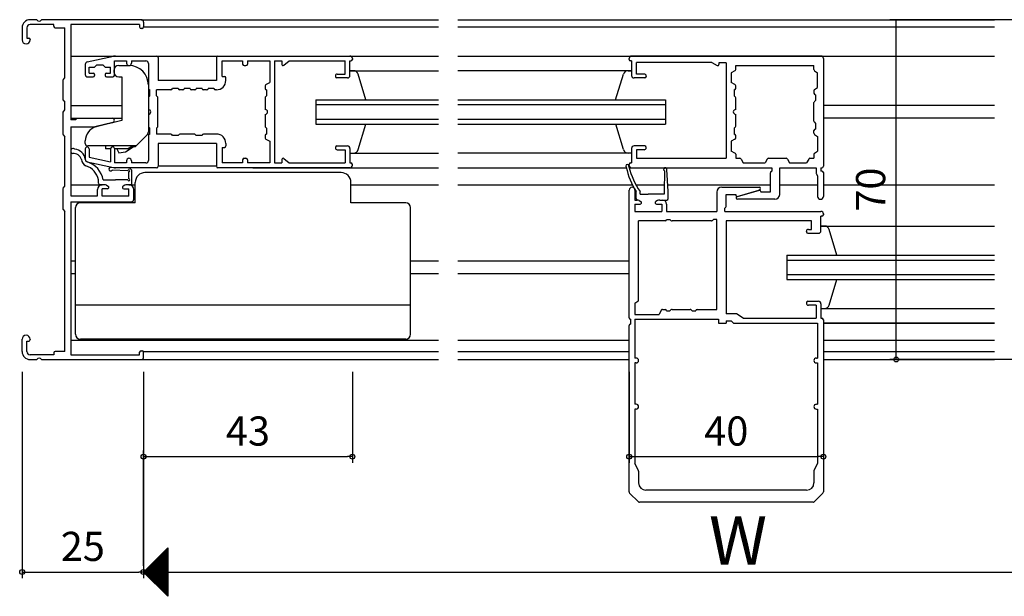
# Model space of a CAD drawing. Units: millimetres. Extents: x -355 to 380, y -554 to 538.
# Drawn here: x 67 to 269, y 80 to 199 of the extents above; entities that cross this region are included whole.
import ezdxf

# ---------------------------------------------------------------- set-up
doc = ezdxf.new("R2010")
doc.units = ezdxf.units.MM
doc.styles.get("Standard").update_dxf_attribs({"font": 'ROMANS', "bigfont": 'EXTFONT'})
doc.dimstyles.new('ISO-25', dxfattribs={"dimtxt": 2.5, "dimasz": 2.5, "dimexe": 1.25, "dimexo": 0.625, "dimtad": 1, "dimtxsty": 'Standard', "dimcen": 2.5, "dimadec": 0, "dimazin": 0, "dimtfac": 1, "dimtmove": 0, "dimatfit": 3, "dimfxl": 1, "dimarcsym": 0})

# ---------------------------------------------------------------- blocks, each defined once
blk = doc.blocks.new('_ORIGIN')
at = {"color": 0, "linetype": 'ByBlock', "lineweight": -2}
blk.add_line((0, 0), (-1, 0), dxfattribs=at)
blk.add_circle((0, 0), 0.5, dxfattribs=at)
blk = doc.blocks.new('*D19')
at = {"color": 0, "lineweight": -2}
for p, q in [((287.47, 199), (245.71, 199)), ((247.01, 130), (247.01, 199)), ((329.47, 129), (245.71, 129))]:
    blk.add_line(p, q, dxfattribs=at)
at = {"layer": 'Defpoints', "color": 0}
for p in [(247.01, 199), (290.01, 199), (332.01, 129)]:
    blk.add_point(p, dxfattribs=at)
at = {"color": 0, "lineweight": -2, "rotation": 270}
blk.add_blockref('_ORIGIN', (247.01, 129), dxfattribs=at)
at = {"color": 0, "insert": (242.51, 164), "char_height": 6, "attachment_point": 5, "rotation": 90}
blk.add_mtext('70', dxfattribs=at)
blk = doc.blocks.new('_NONE')
blk = doc.blocks.new('*D20')
at = {"color": 0, "lineweight": -2}
for p, q in [((92.01, 126.46), (92.01, 83.94)), ((332.01, 126.46), (332.01, 83.94)), ((93.01, 85.24), (332.01, 85.24))]:
    blk.add_line(p, q, dxfattribs=at)
at = {"layer": 'Defpoints', "color": 0}
for p in [(92.01, 129), (332.01, 129), (332.01, 85.24)]:
    blk.add_point(p, dxfattribs=at)
at = {"color": 0, "lineweight": -2, "rotation": 180}
blk.add_blockref('_ORIGIN', (92.01, 85.24), dxfattribs=at)
blk = doc.blocks.new('*D27')
at = {"color": 0, "lineweight": -2}
for p, q in [((67.01, 126.46), (67.01, 83.94)), ((68.01, 85.24), (91.01, 85.24)), ((92.01, 86.5), (92.01, 86.54))]:
    blk.add_line(p, q, dxfattribs=at)
at = {"layer": 'Defpoints', "color": 0}
for p in [(67.01, 129), (92.01, 85.24), (92.01, 83.96)]:
    blk.add_point(p, dxfattribs=at)
at = {"color": 0, "lineweight": -2, "rotation": 180}
blk.add_blockref('_ORIGIN', (67.01, 85.24), dxfattribs=at)
at = {"color": 0, "lineweight": -2}
blk.add_blockref('_ORIGIN', (92.01, 85.24), dxfattribs=at)
at = {"color": 0, "insert": (79.51, 89.74), "char_height": 6, "attachment_point": 5}
blk.add_mtext('25', dxfattribs=at)
blk = doc.blocks.new('*D28')
at = {"color": 0, "lineweight": -2}
for p, q in [((192.01, 126.46), (192.01, 107.7)), ((232.01, 126.46), (232.01, 107.7)), ((193.01, 109), (231.01, 109))]:
    blk.add_line(p, q, dxfattribs=at)
at = {"layer": 'Defpoints', "color": 0}
for p in [(192.01, 129), (232.01, 129), (232.01, 109)]:
    blk.add_point(p, dxfattribs=at)
at = {"color": 0, "lineweight": -2, "rotation": 180}
blk.add_blockref('_ORIGIN', (192.01, 109), dxfattribs=at)
at = {"color": 0, "lineweight": -2}
blk.add_blockref('_ORIGIN', (232.01, 109), dxfattribs=at)
at = {"color": 0, "insert": (212.01, 113.5), "char_height": 6, "attachment_point": 5}
blk.add_mtext('40', dxfattribs=at)
blk = doc.blocks.new('*D30')
at = {"color": 0, "lineweight": -2}
for p, q in [((135.01, 126.46), (135.01, 107.7)), ((92.01, 86.5), (92.01, 110.3)), ((93.01, 109), (134.01, 109))]:
    blk.add_line(p, q, dxfattribs=at)
at = {"layer": 'Defpoints', "color": 0}
for p in [(135.01, 129), (135.01, 109), (92.01, 83.96)]:
    blk.add_point(p, dxfattribs=at)
at = {"color": 0, "lineweight": -2, "rotation": 180}
blk.add_blockref('_ORIGIN', (92.01, 109), dxfattribs=at)
at = {"color": 0, "lineweight": -2}
blk.add_blockref('_ORIGIN', (135.01, 109), dxfattribs=at)
at = {"color": 0, "insert": (113.51, 113.5), "char_height": 6, "attachment_point": 5}
blk.add_mtext('43', dxfattribs=at)

msp = doc.modelspace()

# ---------------------------------------------------------------- linework, layer by layer
at = {"color": 7}
for p, q in [((70.05209, 199.00003), (68.66035, 199.00003)), ((91.51035, 199.00003), (70.9686, 199.00003)), ((91.51035, 199.00003), (152.76035, 199.00003)), ((156.76035, 199.00003), (267.26035, 199.00003)), ((67.01035, 197.35003), (67.01035, 194.82503)), ((68.01035, 197.35003), (68.01035, 195.20003)), ((73.51035, 198.00003), (68.66035, 198.00003)), ((73.51035, 197.65003), (73.51035, 198.00003)), ((73.81035, 197.35003), (75.81035, 197.35003)), ((75.81035, 187.00003), (75.81035, 197.35003)), ((91.21035, 198.00003), (77.01035, 198.00003)), ((77.01035, 198.00003), (77.01035, 178.40003)), ((91.21035, 198.00003), (91.21035, 197.50003)), ((91.71035, 197.20003), (91.51035, 197.20003)), ((92.01035, 198.50003), (92.01035, 197.50003)), ((92.01035, 197.50003), (152.76035, 197.50003)), ((156.76035, 197.50003), (267.26035, 197.50003)), ((68.01035, 195.20003), (68.36035, 195.20003)), ((68.66035, 194.90003), (68.66035, 194.82503)), ((77.01035, 191.50003), (152.76035, 191.50003)), ((80.40447, 190.28542), (85.80102, 191.45468)), ((86.22453, 191.50003), (94.71035, 191.50003)), ((95.01035, 191.20003), (95.01035, 186.50003)), ((107.01035, 191.20003), (107.01035, 186.50003)), ((107.31035, 191.50003), (134.51035, 191.50003)), ((135.01035, 191.00003), (135.01035, 190.80003)), ((156.76035, 191.50003), (267.26035, 191.50003)), ((192.01035, 190.80003), (192.01035, 191.00003)), ((231.51035, 191.50003), (192.51035, 191.50003)), ((232.01035, 191.00003), (232.01035, 168.80003)), ((80.01035, 189.79676), (80.01035, 187.70003)), ((80.81035, 189.20003), (81.78608, 189.20003)), ((80.81035, 188.00003), (80.81035, 189.20003)), ((82.41035, 189.70003), (81.99821, 189.2879)), ((82.41035, 189.70003), (83.61035, 189.70003)), ((83.61035, 189.70003), (84.02248, 189.2879)), ((84.23461, 189.20003), (85.21035, 189.20003)), ((85.21035, 188.00003), (85.21035, 189.20003)), ((86.01035, 187.50003), (86.01035, 190.50003)), ((86.01035, 190.50003), (88.51035, 190.50003)), ((86.91035, 189.55003), (89.01035, 189.55003)), ((88.51035, 190.50003), (88.51035, 190.05003)), ((89.51035, 190.50003), (92.51035, 190.50003)), ((89.51035, 190.50003), (89.51035, 190.05003)), ((93.01035, 190.00003), (93.01035, 184.85003)), ((108.21035, 190.50003), (112.41035, 190.50003)), ((108.21035, 187.30003), (108.21035, 190.50003)), ((112.41035, 190.50003), (112.41035, 189.85003)), ((112.71035, 189.55003), (113.11035, 189.55003)), ((113.41035, 190.50003), (113.41035, 189.85003)), ((113.41035, 190.50003), (118.01035, 190.50003)), ((118.01035, 190.50003), (118.01035, 186.05003)), ((119.01035, 190.50003), (120.51035, 190.50003)), ((119.01035, 190.50003), (119.01035, 169.50003)), ((120.51035, 190.50003), (120.51035, 189.80003)), ((120.91869, 189.60657), (122.01035, 190.50003)), ((122.01035, 190.50003), (133.51035, 190.50003)), ((133.51035, 187.80003), (133.51035, 190.50003)), ((134.51035, 190.50003), (134.71035, 190.50003)), ((134.51035, 187.50003), (134.51035, 190.50003)), ((192.51035, 190.50003), (192.31035, 190.50003)), ((192.51035, 190.50003), (192.51035, 187.50003)), ((193.51035, 187.80003), (193.51035, 190.20003)), ((209.01035, 190.20003), (193.51035, 190.20003)), ((209.01035, 190.20003), (210.13582, 189.58325)), ((210.51035, 190.10003), (210.51035, 189.80003)), ((212.01035, 190.10003), (210.51035, 190.10003)), ((212.01035, 190.10003), (212.01035, 170.45003)), ((213.96035, 188.73115), (213.96035, 189.55003)), ((213.96035, 189.55003), (230.06035, 189.55003)), ((230.06035, 188.71059), (230.06035, 189.55003)), ((75.43736, 186.5856), (75.81035, 187.00003)), ((80.51035, 187.20003), (81.61035, 187.20003)), ((80.81035, 188.00003), (81.61035, 188.00003)), ((81.91035, 187.70003), (81.91035, 187.50003)), ((84.11035, 187.70003), (84.11035, 187.50003)), ((84.41035, 188.00003), (85.21035, 188.00003)), ((84.41035, 187.20003), (85.71035, 187.20003)), ((85.91035, 188.55003), (85.91035, 188.25003)), ((86.91035, 187.25003), (87.51035, 187.25003)), ((87.51035, 187.25003), (87.51035, 178.25003)), ((108.21035, 187.30003), (108.66035, 187.30003)), ((108.96035, 186.50003), (108.96035, 187.00003)), ((131.51035, 187.40003), (131.51035, 187.30003)), ((134.01035, 187.00003), (131.81035, 187.00003)), ((131.91035, 187.80003), (133.51035, 187.80003)), ((135.23326, 188.50003), (134.51035, 188.50003)), ((134.51035, 188.50003), (152.76035, 188.50003)), ((137.79472, 182.50003), (136.19667, 187.76806)), ((192.51035, 188.50003), (156.76035, 188.50003)), ((189.22597, 182.50003), (190.82402, 187.76806)), ((191.78743, 188.50003), (192.51035, 188.50003)), ((195.21035, 187.00003), (193.01035, 187.00003)), ((195.11035, 187.80003), (193.51035, 187.80003)), ((195.51035, 187.40003), (195.51035, 187.30003)), ((213.80007, 188.46567), (213.01035, 188.05003)), ((213.01035, 188.05003), (213.01035, 186.05003)), ((230.19394, 188.46097), (230.81035, 188.05003)), ((230.81035, 185.05003), (230.81035, 188.05003)), ((75.36035, 186.38491), (75.36035, 182.61515)), ((93.01035, 185.55003), (93.01035, 175.91424)), ((93.31035, 183.35003), (93.31035, 184.55003)), ((97.66035, 184.55003), (94.66035, 184.55003)), ((94.66035, 183.35003), (94.66035, 184.55003)), ((107.01035, 186.50003), (95.01035, 186.50003)), ((99.16035, 184.85003), (97.96035, 184.85003)), ((100.11035, 184.55003), (99.46035, 184.55003)), ((101.61035, 184.85003), (100.41035, 184.85003)), ((102.56035, 184.55003), (101.91035, 184.55003)), ((104.06035, 184.85003), (102.86035, 184.85003)), ((105.01035, 184.55003), (104.36035, 184.55003)), ((106.51035, 184.85003), (105.31035, 184.85003)), ((107.01035, 184.55003), (106.81035, 184.55003)), ((117.06035, 185.36891), (117.06035, 184.85003)), ((117.22062, 185.63439), (118.01035, 186.05003)), ((117.36035, 184.55003), (117.36035, 183.35003)), ((213.80007, 185.63439), (213.01035, 186.05003)), ((213.66035, 184.55003), (213.66035, 183.35003)), ((213.96035, 184.85003), (213.96035, 185.36891)), ((230.19394, 184.63909), (230.81035, 185.05003)), ((93.01035, 182.92577), (93.01035, 180.50003)), ((93.31035, 183.35003), (93.09821, 183.1379)), ((94.66035, 183.35003), (94.87248, 183.1379)), ((94.96035, 177.07429), (94.96035, 182.92577)), ((117.06035, 182.92577), (117.06035, 180.50003)), ((117.36035, 183.35003), (117.14821, 183.1379)), ((127.51035, 182.50003), (127.51035, 177.50003)), ((127.51035, 182.50003), (152.76035, 182.50003)), ((156.76035, 182.50003), (199.51035, 182.50003)), ((199.51035, 182.50003), (199.51035, 177.50003)), ((213.87248, 183.1379), (213.66035, 183.35003)), ((213.96035, 180.50003), (213.96035, 182.92577)), ((230.06035, 184.38948), (230.06035, 183.85003)), ((230.36035, 183.55003), (230.36035, 182.35003)), ((75.43736, 182.41446), (75.81035, 182.00003)), ((75.81035, 180.40003), (75.81035, 182.00003)), ((77.01035, 181.30003), (87.51035, 181.30003)), ((127.51035, 181.50003), (152.76035, 181.50003)), ((156.76035, 181.50003), (199.51035, 181.50003)), ((230.06035, 178.07429), (230.06035, 181.92577)), ((230.14821, 182.1379), (230.36035, 182.35003)), ((267.26035, 181.30003), (232.01035, 181.30003)), ((75.36035, 179.78491), (75.36035, 175.51515)), ((75.43736, 179.9856), (75.81035, 180.40003)), ((77.01035, 178.70003), (87.51035, 178.70003)), ((78.22248, 178.61216), (78.01035, 178.40003)), ((78.43461, 178.70003), (85.56035, 178.70003)), ((93.01035, 179.50003), (93.01035, 177.07429)), ((117.06035, 179.50003), (117.06035, 177.07429)), ((127.51035, 178.50003), (152.76035, 178.50003)), ((156.76035, 178.50003), (199.51035, 178.50003)), ((213.96035, 177.07429), (213.96035, 179.50003)), ((267.26035, 178.70003), (232.01035, 178.70003)), ((78.01035, 178.40003), (77.01035, 178.40003)), ((77.01035, 176.90003), (82.01035, 176.90003)), ((77.01035, 176.90003), (77.01035, 162.70003)), ((85.66933, 177.81343), (82.01035, 176.90003)), ((87.51035, 178.25003), (82.28458, 176.9471)), ((93.09821, 176.86216), (93.31035, 176.65003)), ((93.31035, 175.45003), (93.31035, 176.65003)), ((94.87248, 176.86216), (94.66035, 176.65003)), ((94.66035, 176.65003), (94.66035, 175.45003)), ((117.14821, 176.86216), (117.36035, 176.65003)), ((117.36035, 176.65003), (117.36035, 175.45003)), ((127.51035, 177.50003), (152.76035, 177.50003)), ((136.19667, 172.232), (137.776, 177.50003)), ((156.76035, 177.50003), (199.51035, 177.50003)), ((190.82402, 172.232), (189.24469, 177.50003)), ((213.87248, 176.86216), (213.66035, 176.65003)), ((213.66035, 176.65003), (213.66035, 175.45003)), ((230.14821, 177.86216), (230.36035, 177.65003)), ((230.36035, 177.65003), (230.36035, 176.45003)), ((75.43736, 175.31446), (75.81035, 174.90003)), ((75.81035, 164.70003), (75.81035, 174.90003)), ((92.71745, 175.20714), (90.36009, 172.84977)), ((93.01035, 175.15003), (93.01035, 170.00003)), ((97.66035, 175.45003), (94.66035, 175.45003)), ((99.16035, 175.15003), (97.96035, 175.15003)), ((99.37248, 175.36216), (99.16035, 175.15003)), ((102.43608, 175.45003), (99.58461, 175.45003)), ((102.86035, 175.15003), (102.64821, 175.36216)), ((104.06035, 175.15003), (102.86035, 175.15003)), ((107.01035, 175.45003), (104.36035, 175.45003)), ((117.06035, 175.15003), (117.06035, 174.63115)), ((117.22062, 174.36567), (118.01035, 173.95003)), ((213.80007, 174.36567), (213.01035, 173.95003)), ((213.96035, 174.63115), (213.96035, 175.15003)), ((230.06035, 175.61059), (230.06035, 176.15003)), ((230.19394, 175.36097), (230.81035, 174.95003)), ((230.81035, 174.95003), (230.81035, 171.95003)), ((80.01035, 173.50003), (80.01035, 174.03621)), ((80.01035, 172.40003), (80.01035, 170.2033)), ((90.51035, 173.00003), (80.51035, 173.00003)), ((80.81035, 172.40003), (80.81035, 170.6499)), ((84.21035, 173.00003), (84.21035, 172.40003)), ((85.22045, 172.40003), (84.21035, 172.40003)), ((86.01035, 172.50003), (86.01035, 169.50003)), ((88.71035, 172.40003), (86.01035, 172.40003)), ((86.5294, 172.40003), (86.89319, 171.55467)), ((88.32908, 171.75647), (89.9012, 172.78528)), ((88.71035, 172.40003), (89.71035, 173.00003)), ((89.9012, 172.78528), (90.36009, 172.84977)), ((95.01035, 173.50003), (95.01035, 168.80003)), ((107.01035, 173.50003), (95.01035, 173.50003)), ((107.01035, 173.50003), (107.01035, 168.80003)), ((108.21035, 172.70003), (108.21035, 169.50003)), ((108.21035, 172.70003), (108.66035, 172.70003)), ((108.96035, 173.50003), (108.96035, 173.00003)), ((118.01035, 173.95003), (118.01035, 169.50003)), ((131.51035, 172.70003), (131.51035, 172.60003)), ((131.81035, 173.00003), (134.01035, 173.00003)), ((134.51035, 172.50003), (134.51035, 169.50003)), ((192.51035, 172.50003), (192.51035, 169.50003)), ((195.21035, 173.00003), (193.01035, 173.00003)), ((195.51035, 172.60003), (195.51035, 172.70003)), ((213.01035, 173.95003), (213.01035, 171.95003)), ((80.81035, 170.6499), (85.21035, 169.69657)), ((85.21035, 172.30003), (85.21035, 169.69657)), ((86.89319, 171.55467), (88.32908, 171.75647)), ((112.71035, 170.45003), (113.11035, 170.45003)), ((120.91869, 170.39349), (122.01035, 169.50003)), ((131.91035, 172.20003), (133.51035, 172.20003)), ((133.51035, 172.20003), (133.51035, 169.50003)), ((134.51035, 171.50003), (135.23326, 171.50003)), ((134.51035, 171.50003), (152.76035, 171.50003)), ((192.51035, 171.50003), (156.76035, 171.50003)), ((192.51035, 171.50003), (191.78743, 171.50003)), ((193.51035, 172.20003), (193.51035, 170.45003)), ((195.11035, 172.20003), (193.51035, 172.20003)), ((193.51035, 170.45003), (212.01035, 170.45003)), ((213.80007, 171.53439), (213.01035, 171.95003)), ((213.96035, 171.26891), (213.96035, 170.45003)), ((213.96035, 170.45003), (214.77923, 170.45003)), ((220.69147, 170.45003), (224.32923, 170.45003)), ((229.24147, 170.45003), (230.06035, 170.45003)), ((230.06035, 171.28948), (230.06035, 170.45003)), ((230.19394, 171.53909), (230.81035, 171.95003)), ((80.40447, 169.71464), (85.80102, 168.54538)), ((88.55387, 168.50003), (85.24923, 168.53317)), ((88.51035, 169.50003), (86.01035, 169.50003)), ((94.71035, 168.50003), (86.22453, 168.50003)), ((88.51035, 169.95003), (88.51035, 169.50003)), ((89.51035, 169.95003), (89.51035, 169.50003)), ((92.51035, 169.50003), (89.51035, 169.50003)), ((107.01035, 168.80003), (95.01035, 168.80003)), ((134.51035, 168.50003), (107.31035, 168.50003)), ((112.41035, 169.50003), (108.21035, 169.50003)), ((112.41035, 170.15003), (112.41035, 169.50003)), ((113.41035, 170.15003), (113.41035, 169.50003)), ((118.01035, 169.50003), (113.41035, 169.50003)), ((114.51035, 168.50003), (152.76035, 168.50003)), ((119.01035, 169.50003), (120.51035, 169.50003)), ((120.51035, 170.20003), (120.51035, 169.50003)), ((122.01035, 169.50003), (133.51035, 169.50003)), ((134.51035, 169.50003), (134.71035, 169.50003)), ((135.01035, 169.00003), (135.01035, 169.20003)), ((156.76035, 168.50003), (191.43053, 168.50003)), ((192.00421, 168.50003), (192.51035, 168.50003)), ((192.01035, 169.00003), (192.01035, 169.20003)), ((192.31035, 169.50003), (192.51035, 169.50003)), ((192.51035, 168.50003), (221.36035, 168.50003)), ((215.0447, 170.28975), (215.46035, 169.50003)), ((215.46035, 169.50003), (220.01035, 169.50003)), ((220.42599, 170.28975), (220.01035, 169.50003)), ((221.36035, 168.50003), (221.36035, 167.80003)), ((223.01035, 163.00003), (223.01035, 168.50003)), ((223.01035, 168.50003), (230.51035, 168.50003)), ((224.5947, 170.28975), (225.01035, 169.50003)), ((225.01035, 169.50003), (228.56035, 169.50003)), ((228.97599, 170.28975), (228.56035, 169.50003)), ((230.51035, 168.50003), (230.51035, 167.38313)), ((231.51035, 168.50003), (231.71035, 168.50003)), ((231.51035, 168.50003), (231.51035, 167.80003)), ((88.8105, 167.89253), (85.54554, 168.02112)), ((89.01035, 166.20003), (89.01035, 167.70092)), ((89.51035, 168.07031), (89.51035, 165.00003)), ((132.71035, 167.50003), (92.31035, 167.50003)), ((199.26012, 167.85216), (199.25195, 163.60002)), ((200.05195, 163.60002), (199.79179, 168.11163)), ((221.06035, 167.37577), (221.06035, 163.50003)), ((221.36035, 167.80003), (221.14821, 167.5879)), ((230.5531, 167.22878), (230.81035, 166.80003)), ((230.81035, 166.80003), (230.81035, 162.60003)), ((231.71035, 167.80003), (231.51035, 167.80003)), ((232.01035, 167.50003), (232.01035, 162.60003)), ((75.43736, 164.2856), (75.81035, 164.70003)), ((77.01035, 165.00003), (83.51035, 165.00003)), ((82.71035, 165.30003), (82.71035, 166.00003)), ((83.9129, 165.00003), (83.01035, 165.00003)), ((83.9129, 165.00003), (83.51035, 165.00003)), ((83.70896, 166.00003), (86.26035, 166.00003)), ((84.37924, 164.88464), (84.70025, 164.71541)), ((88.81035, 166.00003), (86.26035, 166.00003)), ((88.14145, 164.88464), (87.82044, 164.71541)), ((89.01035, 165.00003), (88.60779, 165.00003)), ((89.51035, 165.00003), (88.60779, 165.00003)), ((89.01035, 165.00003), (90.31035, 165.00003)), ((90.31035, 161.30003), (90.31035, 165.50003)), ((134.71035, 161.30003), (134.71035, 165.50003)), ((134.71035, 165.00003), (152.76035, 165.00003)), ((156.76035, 165.00003), (192.67647, 165.00003)), ((193.41256, 165.00003), (199.25464, 165.00003)), ((199.97122, 165.00003), (221.06035, 165.00003)), ((211.06035, 164.50003), (218.76035, 164.50003)), ((223.01035, 165.00003), (230.81035, 165.00003)), ((232.01035, 165.00003), (267.26035, 165.00003)), ((75.36035, 164.08491), (75.36035, 160.11515)), ((77.01035, 162.70003), (82.51035, 162.70003)), ((82.51035, 162.70003), (82.51035, 164.00003)), ((84.56035, 164.15003), (83.51035, 164.15003)), ((83.51035, 162.65003), (83.51035, 164.15003)), ((89.01035, 162.65003), (83.51035, 162.65003)), ((87.96035, 164.15003), (89.01035, 164.15003)), ((89.01035, 162.65003), (89.01035, 164.15003)), ((90.01035, 162.00003), (90.01035, 164.00003)), ((192.01035, 137.60003), (192.01035, 163.90003)), ((193.21035, 163.90003), (193.21035, 161.85003)), ((193.45195, 162.15003), (193.45195, 163.60002)), ((194.25195, 163.05002), (194.25195, 163.60002)), ((194.25195, 163.05002), (195.95195, 163.05002)), ((199.25195, 163.05002), (195.95195, 163.05002)), ((199.25195, 163.60002), (199.25195, 163.05002)), ((200.05195, 162.15003), (200.05195, 163.60002)), ((210.06035, 163.50003), (210.06035, 159.50003)), ((212.01035, 160.62429), (212.01035, 163.00003)), ((212.01035, 163.00003), (213.96035, 163.00003)), ((213.96035, 163.00003), (213.96035, 162.90003)), ((214.22708, 162.58824), (218.72708, 163.88824)), ((214.34361, 162.61182), (218.84361, 163.91182)), ((219.11035, 163.60003), (219.11035, 163.50003)), ((221.06035, 163.50003), (219.11035, 163.50003)), ((77.01035, 161.50003), (89.51035, 161.50003)), ((77.01035, 161.50003), (77.01035, 130.00003)), ((78.01035, 134.20003), (78.01035, 160.30003)), ((90.31035, 161.30003), (79.01035, 161.30003)), ((146.01035, 161.30003), (134.71035, 161.30003)), ((147.01035, 134.20003), (147.01035, 160.30003)), ((193.21035, 161.85003), (193.6129, 161.85003)), ((193.21035, 161.00003), (194.26035, 161.00003)), ((193.21035, 161.00003), (193.21035, 159.50003)), ((194.07924, 161.73464), (194.40025, 161.56541)), ((197.84145, 161.73464), (197.52044, 161.56541)), ((197.66035, 161.00003), (198.71035, 161.00003)), ((198.30779, 161.85003), (199.75195, 161.85003)), ((198.30779, 161.85003), (198.86035, 161.85003)), ((198.71035, 161.00003), (198.71035, 159.50003)), ((199.71035, 161.00003), (199.71035, 159.50003)), ((211.71035, 160.20003), (211.92248, 160.41216)), ((211.71035, 159.50003), (211.71035, 160.20003)), ((222.01035, 162.00003), (214.31035, 162.00003)), ((75.43736, 159.91446), (75.81035, 159.50003)), ((75.81035, 130.65003), (75.81035, 159.50003)), ((193.21035, 159.50003), (198.71035, 159.50003)), ((199.71035, 159.50003), (210.06035, 159.50003)), ((211.71035, 159.50003), (231.51035, 159.50003)), ((231.51035, 155.50003), (231.51035, 158.50003)), ((231.71035, 158.50003), (231.51035, 158.50003)), ((232.01035, 159.00003), (232.01035, 158.80003)), ((193.96035, 141.26059), (193.96035, 157.55003)), ((199.41035, 157.55003), (193.96035, 157.55003)), ((199.71035, 157.85003), (200.41035, 157.85003)), ((200.41035, 157.85003), (200.62248, 157.6379)), ((208.93608, 157.55003), (200.83461, 157.55003)), ((209.36035, 157.85003), (209.14821, 157.6379)), ((210.06035, 157.85003), (209.36035, 157.85003)), ((210.06035, 139.33003), (210.06035, 157.85003)), ((212.01035, 157.55003), (212.01035, 138.45003)), ((229.56035, 157.55003), (212.01035, 157.55003)), ((229.56035, 155.80003), (229.56035, 157.55003)), ((232.23326, 156.50003), (231.51035, 156.50003)), ((231.51035, 156.50003), (267.26035, 156.50003)), ((228.51035, 155.30003), (228.51035, 155.40003)), ((228.81035, 155.00003), (231.01035, 155.00003)), ((228.91035, 155.80003), (229.56035, 155.80003)), ((234.79472, 150.50003), (233.19667, 155.76806)), ((224.51035, 150.50003), (267.26035, 150.50003)), ((224.51035, 150.50003), (224.51035, 145.50003)), ((77.01035, 149.30003), (78.01035, 149.30003)), ((147.01035, 149.30003), (152.76035, 149.30003)), ((156.76035, 149.30003), (192.01035, 149.30003)), ((224.51035, 149.50003), (267.26035, 149.50003)), ((224.51035, 149.50003), (267.26035, 149.50003)), ((77.01035, 146.70003), (78.01035, 146.70003)), ((147.01035, 146.70003), (152.76035, 146.70003)), ((156.76035, 146.70003), (192.01035, 146.70003)), ((224.51035, 146.50003), (267.26035, 146.50003)), ((224.51035, 146.50003), (267.26035, 146.50003)), ((224.51035, 145.50003), (267.26035, 145.50003)), ((233.19667, 140.232), (234.776, 145.50003)), ((147.01035, 140.20003), (78.01035, 140.20003)), ((193.21035, 140.60003), (193.82676, 141.01097)), ((193.21035, 140.60003), (193.21035, 138.30003)), ((228.51035, 140.70003), (228.51035, 140.60003)), ((228.81035, 141.00003), (231.01035, 141.00003)), ((230.51035, 140.20003), (228.91035, 140.20003)), ((230.51035, 140.20003), (230.51035, 137.50003)), ((231.51035, 140.50003), (231.51035, 137.50003)), ((193.21035, 138.30003), (198.21035, 138.30003)), ((198.62831, 139.16104), (198.21035, 138.30003)), ((198.89819, 139.33003), (199.41035, 139.33003)), ((199.71035, 139.03003), (200.41035, 139.03003)), ((200.41035, 139.03003), (200.62248, 139.24216)), ((200.83461, 139.33003), (204.58608, 139.33003)), ((204.79821, 139.24216), (205.01035, 139.03003)), ((205.01035, 139.03003), (205.71035, 139.03003)), ((206.01035, 139.33003), (210.06035, 139.33003)), ((213.92334, 138.45003), (212.01035, 138.45003)), ((215.51035, 137.50003), (214.08385, 138.40348)), ((231.51035, 139.50003), (232.23326, 139.50003)), ((231.51035, 139.50003), (267.26035, 139.50003)), ((192.01035, 101.72429), (192.01035, 136.00003)), ((192.31035, 137.30003), (192.31035, 136.30003)), ((193.21035, 137.30003), (193.21035, 129.30003)), ((193.21035, 137.30003), (210.41035, 137.30003)), ((210.41035, 137.30003), (210.41035, 136.50003)), ((210.41035, 136.50003), (212.01035, 136.50003)), ((212.01035, 137.00003), (212.01035, 136.50003)), ((212.01035, 137.00003), (213.01035, 137.00003)), ((213.42248, 136.5879), (213.01035, 137.00003)), ((213.63461, 136.50003), (230.81035, 136.50003)), ((215.51035, 137.50003), (230.51035, 137.50003)), ((230.81035, 136.50003), (230.81035, 129.30003)), ((231.51035, 137.50003), (231.71035, 137.50003)), ((232.01035, 137.20003), (232.01035, 101.72429)), ((267.26035, 136.50003), (232.01035, 136.50003)), ((232.01035, 136.50003), (267.26035, 136.50003)), ((67.01035, 130.65003), (67.01035, 133.17503)), ((68.01035, 132.80003), (68.36035, 132.80003)), ((68.01035, 130.65003), (68.01035, 132.80003)), ((68.66035, 133.17503), (68.66035, 133.10003)), ((77.01035, 133.00003), (152.76035, 133.00003)), ((146.01035, 133.20003), (79.01035, 133.20003)), ((156.76035, 133.00003), (192.01035, 133.00003)), ((232.01035, 133.00003), (267.26035, 133.00003)), ((73.51035, 130.00003), (68.66035, 130.00003)), ((73.51035, 130.35003), (73.51035, 130.00003)), ((75.81035, 130.65003), (73.81035, 130.65003)), ((77.01035, 130.00003), (91.21035, 130.00003)), ((91.21035, 130.00003), (91.21035, 130.50003)), ((91.51035, 130.80003), (91.71035, 130.80003)), ((91.97015, 130.65003), (152.76035, 130.65003)), ((92.01035, 129.50003), (92.01035, 130.50003)), ((156.76035, 130.65003), (192.01035, 130.65003)), ((232.01035, 130.65003), (267.26035, 130.65003)), ((68.66035, 129.00003), (70.05209, 129.00003)), ((70.9686, 129.00003), (91.51035, 129.00003)), ((91.51035, 129.00003), (152.76035, 129.00003)), ((156.76035, 129.00003), (192.01035, 129.00003)), ((193.46035, 129.30003), (193.21035, 129.30003)), ((193.46035, 128.30003), (193.21035, 128.30003)), ((193.21035, 128.30003), (193.21035, 119.80003)), ((230.56035, 129.30003), (230.81035, 129.30003)), ((230.56035, 128.30003), (230.81035, 128.30003)), ((230.81035, 128.30003), (230.81035, 119.80003)), ((232.01035, 129.00003), (267.26035, 129.00003)), ((193.46035, 119.80003), (193.21035, 119.80003)), ((230.56035, 119.80003), (230.81035, 119.80003)), ((193.46035, 118.80003), (193.21035, 118.80003)), ((193.21035, 118.80003), (193.21035, 107.60003)), ((230.56035, 118.80003), (230.81035, 118.80003)), ((230.81035, 118.80003), (230.81035, 107.60003)), ((193.92867, 106.16337), (193.21035, 107.60003)), ((230.09202, 106.16337), (230.81035, 107.60003)), ((193.96035, 106.02921), (193.96035, 103.60003)), ((230.06035, 106.02921), (230.06035, 103.60003)), ((192.09821, 101.51216), (193.92248, 99.6879)), ((228.56035, 102.10003), (195.46035, 102.10003)), ((231.92248, 101.51216), (230.09821, 99.6879)), ((229.88608, 99.60003), (194.13461, 99.60003)), ((97.0103, 90.23439), (92.01032, 85.23441)), ((97.01035, 90.23444), (97.01035, 80.23446)), ((92.01032, 85.23441), (97.0103, 80.23442))]:
    msp.add_line(p, q, dxfattribs=at)
at = {"color": 7, "linetype": 'Continuous'}
for p, q in [((92.09607, 85.14874), (97.01035, 90.06302)), ((92.20832, 85.03648), (97.01035, 89.83851)), ((92.32057, 84.92423), (97.01035, 89.61401)), ((92.43283, 84.81198), (97.01035, 89.3895)), ((96.04211, 89.26621), (97.01035, 88.29798)), ((96.15437, 89.37847), (97.01035, 88.52249)), ((96.26662, 89.49072), (97.01035, 88.74699)), ((96.37887, 89.60297), (97.01035, 88.9715)), ((96.49113, 89.71522), (97.01035, 89.196)), ((96.60338, 89.82748), (97.01035, 89.42051)), ((96.71563, 89.93973), (97.01035, 89.64502)), ((96.82789, 90.05198), (97.01035, 89.86952)), ((96.94014, 90.16424), (97.01035, 90.09403)), ((92.54508, 84.69972), (97.01035, 89.16499)), ((92.65733, 84.58747), (97.01035, 88.94049)), ((92.76959, 84.47522), (97.01035, 88.71598)), ((92.88184, 84.36296), (97.01035, 88.49147)), ((92.99409, 84.25071), (97.01035, 88.26697)), ((93.10635, 84.13846), (97.01035, 88.04246)), ((93.2186, 84.0262), (97.01035, 87.81795)), ((93.33085, 83.91395), (97.01035, 87.59345)), ((93.44311, 83.8017), (97.01035, 87.36894)), ((94.02155, 87.24566), (97.01035, 84.25687)), ((94.13381, 87.35791), (97.01035, 84.48137)), ((94.24606, 87.47016), (97.01035, 84.70588)), ((94.35831, 87.58242), (97.01035, 84.93039)), ((94.47057, 87.69467), (97.01035, 85.15489)), ((94.58282, 87.80692), (97.01035, 85.3794)), ((94.69507, 87.91918), (97.01035, 85.6039)), ((94.80733, 88.03143), (97.01035, 85.82841)), ((94.91958, 88.14368), (97.01035, 86.05292)), ((95.03183, 88.25593), (97.01035, 86.27742)), ((95.14409, 88.36819), (97.01035, 86.50193)), ((95.25634, 88.48044), (97.01035, 86.72644)), ((95.36859, 88.59269), (97.01035, 86.95094)), ((95.48085, 88.70495), (97.01035, 87.17545)), ((95.5931, 88.8172), (97.01035, 87.39995)), ((95.70535, 88.92945), (97.01035, 87.62446)), ((95.81761, 89.04171), (97.01035, 87.84897)), ((95.92986, 89.15396), (97.01035, 88.07347)), ((92.11324, 85.33736), (97.01035, 80.44026)), ((92.2255, 85.44961), (97.01035, 80.66477)), ((92.33775, 85.56186), (97.01035, 80.88927)), ((92.45, 85.67412), (97.01035, 81.11378)), ((92.56226, 85.78637), (97.01035, 81.33828)), ((92.67451, 85.89862), (97.01035, 81.56279)), ((92.78676, 86.01087), (97.01035, 81.7873)), ((92.89902, 86.12313), (97.01035, 82.0118)), ((93.01127, 86.23538), (97.01035, 82.23631)), ((93.12352, 86.34763), (97.01035, 82.46082)), ((93.23578, 86.45989), (97.01035, 82.68532)), ((93.34803, 86.57214), (97.01035, 82.90983)), ((93.46028, 86.68439), (97.01035, 83.13434)), ((93.55536, 83.68944), (97.01035, 87.14443)), ((93.57254, 86.79665), (97.01035, 83.35884)), ((93.66761, 83.57719), (97.01035, 86.91993)), ((93.68479, 86.9089), (97.01035, 83.58335)), ((93.77987, 83.46494), (97.01035, 86.69542)), ((93.79704, 87.02115), (97.01035, 83.80785)), ((93.89212, 83.35268), (97.01035, 86.47091)), ((93.9093, 87.1334), (97.01035, 84.03236)), ((94.00437, 83.24043), (97.01035, 86.24641)), ((94.11662, 83.12818), (97.01035, 86.0219)), ((94.22888, 83.01593), (97.01035, 85.7974)), ((94.34113, 82.90367), (97.01035, 85.57289)), ((94.45338, 82.79142), (97.01035, 85.34838)), ((94.56564, 82.67917), (97.01035, 85.12388)), ((94.67789, 82.56691), (97.01035, 84.89937)), ((94.79014, 82.45466), (97.01035, 84.67486)), ((94.9024, 82.34241), (97.01035, 84.45036)), ((95.01465, 82.23015), (97.01035, 84.22585)), ((95.1269, 82.1179), (97.01035, 84.00134)), ((95.23916, 82.00565), (97.01035, 83.77684)), ((95.35141, 81.89339), (97.01035, 83.55233)), ((95.46366, 81.78114), (97.01035, 83.32782)), ((95.57592, 81.66889), (97.01035, 83.10332)), ((95.68817, 81.55663), (97.01035, 82.87881)), ((95.80042, 81.44438), (97.01035, 82.6543)), ((95.91268, 81.33213), (97.01035, 82.4298)), ((96.02493, 81.21987), (97.01035, 82.20529)), ((96.13718, 81.10762), (97.01035, 81.98078)), ((96.24944, 80.99537), (97.01035, 81.75628)), ((96.36169, 80.88311), (97.01035, 81.53177)), ((96.47394, 80.77086), (97.01035, 81.30727)), ((96.58619, 80.65861), (97.01035, 81.08276)), ((96.69845, 80.54635), (97.01035, 80.85825)), ((96.8107, 80.4341), (97.01035, 80.63375)), ((96.92295, 80.32185), (97.01035, 80.40924))]:
    msp.add_line(p, q, dxfattribs=at)
at = {"color": 7}
for centre, radius, start, end in [((68.66035, 197.35003), 1.65, 90, 180), ((70.51035, 199.20003), 0.5, 203.5781785, 336.4218215), ((91.51035, 198.50003), 0.5, 0, 90), ((68.66035, 197.35003), 0.65, 90, 180), ((73.81035, 197.65003), 0.3, 180, 270), ((91.51035, 197.50003), 0.3, 180, 270), ((91.71035, 197.50003), 0.3, 270, 0), ((67.83535, 194.82503), 0.825, 180, 0), ((68.36035, 194.90003), 0.3, 0, 90), ((86.22453, 189.50003), 2, 90, 102.2251227), ((94.71035, 191.20003), 0.3, 0, 90), ((107.31035, 191.20003), 0.3, 90, 180), ((134.51035, 191.00003), 0.5, 0, 90), ((134.71035, 190.80003), 0.3, 270, 0), ((192.51035, 191.00003), 0.5, 90, 180), ((192.31035, 190.80003), 0.3, 180, 270), ((231.51035, 191.00003), 0.5, 0, 90), ((80.51035, 189.79676), 0.5, 102.2251227, 180), ((81.78608, 189.50003), 0.3, 270, 315), ((84.23461, 189.50003), 0.3, 225, 270), ((86.91035, 188.55003), 1, 90, 180), ((89.01035, 190.05003), 0.5, 180, 0), ((89.01035, 185.55003), 4, 0, 90), ((92.51035, 190.00003), 0.5, 0, 90), ((112.71035, 189.85003), 0.3, 180, 270), ((113.11035, 189.85003), 0.3, 270, 0), ((120.76035, 189.80003), 0.25, 180, 309.2984589), ((210.26035, 189.80003), 0.25, 240.1249033, 0), ((213.66035, 188.73115), 0.3, 297.7585406, 0), ((230.36035, 188.71059), 0.3, 180, 236.3099325), ((75.66035, 186.38491), 0.3, 138.0127875, 180), ((80.51035, 187.70003), 0.5, 180, 270), ((81.61035, 187.70003), 0.3, 0, 90), ((81.61035, 187.50003), 0.3, 270, 0), ((84.41035, 187.70003), 0.3, 90, 180), ((84.41035, 187.50003), 0.3, 180, 270), ((85.71035, 187.50003), 0.3, 270, 0), ((86.91035, 188.25003), 1, 180, 270), ((108.66035, 187.00003), 0.3, 0, 90), ((131.91035, 187.40003), 0.4, 90, 180), ((131.81035, 187.30003), 0.3, 180, 270), ((134.01035, 187.50003), 0.5, 270, 0), ((135.23326, 187.50003), 1, 15.5472001, 90), ((191.78743, 187.50003), 1, 90, 164.4527999), ((193.01035, 187.50003), 0.5, 180, 270), ((195.11035, 187.40003), 0.4, 0, 90), ((195.21035, 187.30003), 0.3, 270, 0), ((93.31035, 184.85003), 0.3, 180, 270), ((97.66035, 184.85003), 0.3, 270, 0), ((99.46035, 184.85003), 0.3, 180, 270), ((100.11035, 184.85003), 0.3, 270, 0), ((101.91035, 184.85003), 0.3, 180, 270), ((102.56035, 184.85003), 0.3, 270, 0), ((104.36035, 184.85003), 0.3, 180, 270), ((105.01035, 184.85003), 0.3, 270, 0), ((106.81035, 184.85003), 0.3, 180, 270), ((107.01035, 186.50003), 1.95, 270, 0), ((117.36035, 185.36891), 0.3, 117.7585406, 180), ((117.36035, 184.85003), 0.3, 180, 270), ((213.66035, 184.85003), 0.3, 270, 0), ((213.66035, 185.36891), 0.3, 0, 62.2414594), ((230.36035, 184.38948), 0.3, 123.6900675, 180), ((75.66035, 182.61515), 0.3, 180, 221.9872125), ((93.31035, 182.92577), 0.3, 135, 180), ((94.66035, 182.92577), 0.3, 0, 45), ((117.36035, 182.92577), 0.3, 135, 180), ((213.66035, 182.92577), 0.3, 0, 45), ((230.36035, 183.85003), 0.3, 180, 270), ((93.01035, 180.00003), 0.5, 270, 90), ((117.06035, 180.00003), 0.5, 270, 90), ((213.96035, 180.00003), 0.5, 90, 270), ((230.36035, 181.92577), 0.3, 135, 180), ((75.66035, 179.78491), 0.3, 138.0127875, 180), ((78.43461, 178.40003), 0.3, 90, 135), ((85.56035, 178.25003), 0.45, 284.0163552, 90), ((83.01035, 174.03621), 3, 104, 180), ((93.31035, 177.07429), 0.3, 180, 225), ((94.66035, 177.07429), 0.3, 315, 0), ((117.36035, 177.07429), 0.3, 180, 225), ((213.66035, 177.07429), 0.3, 315, 0), ((230.36035, 178.07429), 0.3, 180, 225), ((230.36035, 176.15003), 0.3, 90, 180), ((75.66035, 175.51515), 0.3, 180, 221.9872125), ((92.01035, 175.91424), 1, 315, 0), ((93.31035, 175.15003), 0.3, 90, 180), ((97.66035, 175.15003), 0.3, 0, 90), ((99.58461, 175.15003), 0.3, 90, 135), ((102.43608, 175.15003), 0.3, 45, 90), ((104.36035, 175.15003), 0.3, 90, 180), ((107.01035, 173.50003), 1.95, 0, 90), ((117.36035, 175.15003), 0.3, 90, 180), ((117.36035, 174.63115), 0.3, 180, 242.2414594), ((213.66035, 175.15003), 0.3, 0, 90), ((213.66035, 174.63115), 0.3, 297.7585406, 0), ((230.36035, 175.61059), 0.3, 180, 236.3099325), ((77.5083, 171.9475), 0.5, 45.2550856, 260.4520185), ((80.51035, 173.50003), 0.5, 180, 270), ((80.41035, 172.40003), 0.4, 0, 180), ((85.71035, 172.30003), 0.5, 90, 180), ((85.71035, 172.50003), 0.3, 0, 90), ((108.66035, 173.00003), 0.3, 270, 0), ((131.81035, 172.70003), 0.3, 90, 180), ((131.91035, 172.60003), 0.4, 180, 270), ((134.01035, 172.50003), 0.5, 0, 90), ((193.01035, 172.50003), 0.5, 90, 180), ((195.11035, 172.60003), 0.4, 270, 0), ((195.21035, 172.70003), 0.3, 0, 90), ((77.58941, 169.78482), 1.67765, 13.725823, 95.6116043), ((77.64766, 169.92025), 2.39185, 8.0766415, 84.900072), ((89.01035, 169.95003), 0.5, 0, 180), ((112.71035, 170.15003), 0.3, 90, 180), ((113.11035, 170.15003), 0.3, 0, 90), ((120.76035, 170.20003), 0.25, 50.7015411, 180), ((135.23326, 172.50003), 1, 270, 344.4527999), ((191.78743, 172.50003), 1, 195.5472001, 270), ((213.66035, 171.26891), 0.3, 0, 62.2414594), ((214.77923, 170.15003), 0.3, 27.7585406, 90), ((220.69147, 170.15003), 0.3, 90, 152.2414594), ((224.32923, 170.15003), 0.3, 27.7585406, 90), ((229.24147, 170.15003), 0.3, 90, 152.2414594), ((230.36035, 171.28948), 0.3, 123.6900675, 180), ((80.96975, 170.45494), 1.77161, 188.833622, 242.3845078), ((80.51035, 170.2033), 0.5, 180, 257.7748773), ((80.50769, 170.199), 0.49524, 173.3556501, 257.9694755), ((79.08515, 165.36102), 3.68108, 9.9968209, 73.2089839), ((79.01982, 165.15573), 4.76454, 10.2069759, 73.1051543), ((85.23546, 168.18344), 0.35, 87.7447169, 332.3677834), ((86.22453, 170.50003), 2, 257.7748773, 270), ((88.60351, 167.1023), 1.39861, 53.8633227, 92.0341021), ((92.51035, 170.00003), 0.5, 270, 0), ((94.71035, 168.80003), 0.3, 270, 0), ((107.31035, 168.80003), 0.3, 180, 270), ((134.51035, 169.00003), 0.5, 270, 0), ((134.71035, 169.20003), 0.3, 0, 90), ((191.66642, 168.85002), 0.35, 327.1145091, 221.2978914), ((207.25978, 172.16318), 16.24758, 192.5994532, 211.8058138), ((208.5512, 173.12497), 17.18118, 195.0627128, 213.6681802), ((192.31035, 169.20003), 0.3, 90, 180), ((192.51035, 169.00003), 0.5, 180, 270), ((199.4439, 168.15002), 0.35, 353.7024864, 238.3255529), ((231.71035, 168.80003), 0.3, 270, 0), ((89.00499, 167.89535), 0.19451, 271.5789459, 180.8310039), ((89.31035, 168.07031), 0.2, 0, 53.8633227), ((92.31035, 165.50003), 2, 90, 180), ((132.71035, 165.50003), 2, 0, 90), ((221.36035, 167.37577), 0.3, 135, 180), ((230.81035, 167.38313), 0.3, 180, 210.9637565), ((231.71035, 167.50003), 0.3, 0, 90), ((75.66035, 164.08491), 0.3, 138.0127875, 180), ((83.51035, 164.00003), 1, 90, 180), ((83.01035, 165.30003), 0.3, 180, 270), ((83.9129, 164.00003), 1, 62.2032969, 90), ((84.56035, 164.45003), 0.3, 270, 62.2032969), ((87.96035, 164.45003), 0.3, 117.7967031, 270), ((88.60779, 164.00003), 1, 90, 117.7967031), ((89.01035, 166.00003), 0.2, 180, 90), ((89.01035, 164.00003), 1, 0, 90), ((192.61035, 163.90003), 0.6, 0, 180), ((211.06035, 163.50003), 1, 90, 180), ((218.76035, 164.20003), 0.3, 286.1134182, 90), ((214.26035, 162.90003), 0.3, 180, 286.1134182), ((214.31035, 162.30003), 0.3, 106.1134182, 270), ((218.81035, 163.60003), 0.3, 0, 106.1134182), ((222.01035, 163.00003), 1, 270, 0), ((231.41035, 162.60003), 0.6, 180, 0), ((79.01035, 160.30003), 1, 90, 180), ((89.51035, 162.00003), 0.5, 270, 0), ((146.01035, 160.30003), 1, 0, 90), ((193.75195, 162.15003), 0.3, 180, 270), ((193.6129, 160.85003), 1, 62.2032969, 90), ((194.26035, 161.30003), 0.3, 270, 62.2032969), ((197.66035, 161.30003), 0.3, 117.7967031, 270), ((198.30779, 160.85003), 1, 90, 117.7967031), ((198.86035, 161.00003), 0.85, 0, 90), ((199.75195, 162.15003), 0.3, 270, 0), ((211.71035, 160.62429), 0.3, 315, 0), ((75.66035, 160.11515), 0.3, 180, 221.9872125), ((231.51035, 159.00003), 0.5, 0, 90), ((231.71035, 158.80003), 0.3, 270, 0), ((199.41035, 157.85003), 0.3, 270, 0), ((200.83461, 157.85003), 0.3, 225, 270), ((208.93608, 157.85003), 0.3, 270, 315), ((232.23326, 155.50003), 1, 15.5472001, 90), ((228.91035, 155.40003), 0.4, 90, 180), ((228.81035, 155.30003), 0.3, 180, 270), ((231.01035, 155.50003), 0.5, 270, 0), ((193.66035, 141.26059), 0.3, 303.6900675, 0), ((228.81035, 140.70003), 0.3, 90, 180), ((228.91035, 140.60003), 0.4, 180, 270), ((231.01035, 140.50003), 0.5, 0, 90), ((232.23326, 140.50003), 1, 270, 344.4527999), ((198.89819, 139.03003), 0.3, 90, 154.106353), ((199.41035, 139.03003), 0.3, 0, 90), ((200.83461, 139.03003), 0.3, 90, 135), ((204.58608, 139.03003), 0.3, 45, 90), ((206.01035, 139.03003), 0.3, 90, 180), ((213.92334, 138.15003), 0.3, 57.6525565, 90), ((192.31035, 137.60003), 0.3, 180, 270), ((192.31035, 136.00003), 0.3, 90, 180), ((213.63461, 136.80003), 0.3, 225, 270), ((231.71035, 137.20003), 0.3, 0, 90), ((67.83535, 133.17503), 0.825, 0, 180), ((79.01035, 134.20003), 1, 180, 270), ((146.01035, 134.20003), 1, 270, 0), ((68.36035, 133.10003), 0.3, 270, 0), ((68.66035, 130.65003), 1.65, 180, 270), ((68.66035, 130.65003), 0.65, 180, 270), ((73.81035, 130.35003), 0.3, 90, 180), ((91.51035, 130.50003), 0.3, 90, 180), ((91.71035, 130.50003), 0.3, 0, 90), ((70.51035, 128.80003), 0.5, 23.5781785, 156.4218215), ((91.51035, 129.50003), 0.5, 270, 0), ((193.46035, 128.80003), 0.5, 270, 90), ((230.56035, 128.80003), 0.5, 90, 270), ((193.46035, 119.30003), 0.5, 270, 90), ((230.56035, 119.30003), 0.5, 90, 270), ((193.66035, 106.02921), 0.3, 0, 26.5650512), ((230.36035, 106.02921), 0.3, 153.4349488, 180), ((195.46035, 103.60003), 1.5, 180, 270), ((228.56035, 103.60003), 1.5, 270, 0), ((192.31035, 101.72429), 0.3, 180, 225), ((231.71035, 101.72429), 0.3, 315, 0), ((194.13461, 99.90003), 0.3, 225, 270), ((229.88608, 99.90003), 0.3, 270, 315)]:
    msp.add_arc(centre, radius, start, end, dxfattribs=at)

# ---------------------------------------------------------------- texts
at = {"color": 7, "insert": (208.43892, 86.73452), "char_height": 10, "attachment_point": 7}
msp.add_mtext('{\\W1;W}', dxfattribs=at)

# ---------------------------------------------------------------- dimensions: what is measured, and where the dimension line sits
at = {"color": 7}
for base, p1, p2, angle, override, picture, middle in [((247.01135, 199.00006), (332.01035, 129.00003), (290.01035, 199.00006), 270, {"dimtxt": 6, "dimasz": 1, "dimexe": 1.3, "dimexo": 2.54, "dimgap": 1.5, "dimdec": 1, "dimlfac": 1, "dimdsep": 46, "dimblk1": 'ORIGIN', "dimblk2": 'NONE', "dimsah": 1}, '*D19', (247.01135, 164.00106)), ((92.01035, 85.23552), (67.01035, 129.00006), (92.01035, 83.96453), 180, {"dimtxt": 6, "dimasz": 1, "dimexe": 1.3, "dimexo": 2.54, "dimgap": 1.5, "dimdec": 1, "dimlfac": 1, "dimdsep": 46, "dimblk1": 'ORIGIN', "dimblk2": 'ORIGIN', "dimsah": 1}, '*D27', (79.51135, 85.23552)), ((135.01035, 109.00106), (92.01035, 83.96453), (135.01035, 129.00003), 180, {"dimtxt": 6, "dimasz": 1, "dimexe": 1.3, "dimexo": 2.54, "dimgap": 1.5, "dimdec": 1, "dimlfac": 1, "dimdsep": 46, "dimblk1": 'ORIGIN', "dimblk2": 'ORIGIN', "dimsah": 1}, '*D30', (113.51035, 109.00106)), ((232.01035, 109.00106), (192.01035, 129.00003), (232.01035, 129.00006), 180, {"dimtxt": 6, "dimasz": 1, "dimexe": 1.3, "dimexo": 2.54, "dimgap": 1.5, "dimdec": 1, "dimlfac": 1, "dimdsep": 46, "dimblk1": 'ORIGIN', "dimblk2": 'ORIGIN', "dimsah": 1}, '*D28', (212.01135, 109.00106))]:
    dim = msp.add_linear_dim(base=base, p1=p1, p2=p2, angle=angle, dimstyle='ISO-25', override=override, dxfattribs=at)
    dim.commit()
    dim.dimension.update_dxf_attribs({"geometry": picture, "text_midpoint": middle, "dimtype": 160})
dim = msp.add_linear_dim(base=(332.01035, 85.23552), p1=(92.01035, 129.00006), p2=(332.01035, 129.00006), angle=180, text=' ', dimstyle='ISO-25', override={"dimtxt": 6, "dimasz": 1, "dimexe": 1.3, "dimexo": 2.54, "dimgap": 1.5, "dimdec": 1, "dimlfac": 1, "dimdsep": 46, "dimblk1": 'ORIGIN', "dimblk2": 'NONE', "dimsah": 1}, dxfattribs=at)
dim.commit()
dim.dimension.update_dxf_attribs({"geometry": '*D20', "text_midpoint": (212.01135, 85.23552), "dimtype": 160})

doc.saveas('drawing.dxf')
